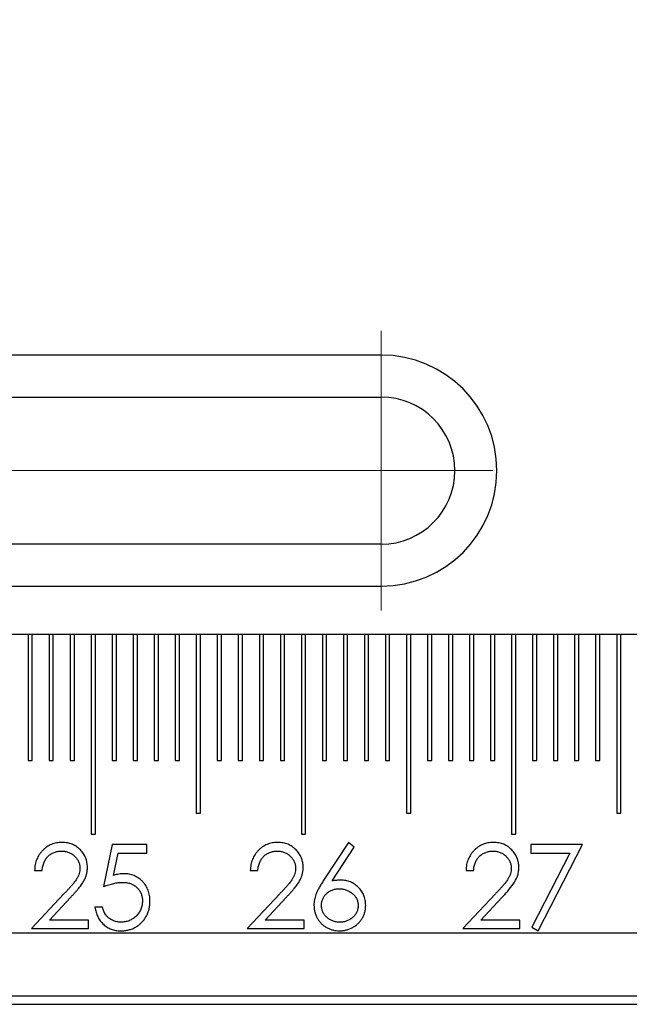
# Model space of a CAD drawing. Units: millimetres. Extents: x 11673 to 11970, y -7557 to -7347.
# Drawn here: x 11793 to 11803, y -7421 to -7405 of the extents above; entities that cross this region are included whole.
import ezdxf

# ---------------------------------------------------------------- set-up
doc = ezdxf.new("R2010")
doc.units = ezdxf.units.MM
doc.header["$LTSCALE"] = 10
doc.header["$PDMODE"] = 34
doc.linetypes.add('CENTER', pattern=[2, 1.25, -0.25, 0.25, -0.25])
doc.linetypes.add('SLD-实线', pattern=[0])
doc.layers.add('3中心线层', color=1, linetype='CENTER', lineweight=9)
doc.layers.add('7标注层', color=4, linetype='Continuous', lineweight=5)
doc.styles.add('TH-GBD2M', font='calibri.ttf', dxfattribs={"width": 0.8, "height": 2.5})
doc.dimstyles.new('ISO-25', dxfattribs={"dimtxt": 2.5, "dimasz": 2.5, "dimexe": 1.25, "dimexo": 0.625, "dimtad": 1, "dimtoh": 1, "dimtxsty": 'TH-GBD2M', "dimcen": 2.5, "dimadec": 0, "dimazin": 0, "dimtfac": 1, "dimtmove": 0, "dimatfit": 3, "dimfxl": 1, "dimarcsym": 0})

# ---------------------------------------------------------------- blocks, each defined once
blk = doc.blocks.new('*D95')
at = {"layer": '7标注层', "color": 0, "lineweight": -2, "transparency": 16777216}
for p, q in [((11722.998, -7409.37), (11722.998, -7398.783)), ((11866.932, -7409.37), (11866.932, -7398.783)), ((11725.498, -7400.033), (11864.432, -7400.033))]:
    blk.add_line(p, q, dxfattribs=at)
at = {"layer": '7标注层', "color": 0, "transparency": 16777216}
for points in [[(11725.498, -7399.616), (11725.498, -7400.449), (11722.998, -7400.033)], [(11864.432, -7399.616), (11864.432, -7400.449), (11866.932, -7400.033)]]:
    blk.add_solid(points, dxfattribs=at)
at = {"layer": 'Defpoints', "color": 0, "transparency": 16777216}
for p in [(11866.932, -7400.033), (11722.998, -7409.995), (11866.932, -7409.995)]:
    blk.add_point(p, dxfattribs=at)
at = {"layer": '7标注层', "color": 0, "transparency": 16777216, "insert": (11794.965, -7397.866), "char_height": 2.5, "attachment_point": 5, "style": 'TH-GBD2M'}
blk.add_mtext('431,8', dxfattribs=at)

msp = doc.modelspace()

# ---------------------------------------------------------------- linework, layer by layer
at = {"color": 7, "linetype": 'SLD-实线', "lineweight": 25}
for p, q in [((11799.1983, -7410.392), (11790.7316, -7410.392)), ((11790.7316, -7411.0587), (11799.1983, -7411.0587)), ((11799.1983, -7413.392), (11790.7316, -7413.392)), ((11790.7316, -7414.0587), (11799.1983, -7414.0587)), ((11878.6316, -7414.8254), (11711.2983, -7414.8254)), ((11793.5983, -7414.8254), (11793.5983, -7416.8254)), ((11793.665, -7416.8254), (11793.665, -7414.8254)), ((11793.9316, -7414.8254), (11793.9316, -7416.8254)), ((11793.9983, -7416.8254), (11793.9983, -7414.8254)), ((11794.265, -7414.8254), (11794.265, -7416.8254)), ((11794.3316, -7416.8254), (11794.3316, -7414.8254)), ((11794.5983, -7414.8254), (11794.5983, -7417.992)), ((11794.665, -7417.992), (11794.665, -7414.8254)), ((11794.9316, -7414.8254), (11794.9316, -7416.8254)), ((11794.9983, -7416.8254), (11794.9983, -7414.8254)), ((11795.265, -7414.8254), (11795.265, -7416.8254)), ((11795.3316, -7416.8254), (11795.3316, -7414.8254)), ((11795.5983, -7414.8254), (11795.5983, -7416.8254)), ((11795.665, -7416.8254), (11795.665, -7414.8254)), ((11795.9316, -7414.8254), (11795.9316, -7416.8254)), ((11795.9983, -7416.8254), (11795.9983, -7414.8254)), ((11796.265, -7414.8254), (11796.265, -7417.6587)), ((11796.3316, -7417.6587), (11796.3316, -7414.8254)), ((11796.5983, -7414.8254), (11796.5983, -7416.8254)), ((11796.665, -7416.8254), (11796.665, -7414.8254)), ((11796.9316, -7414.8254), (11796.9316, -7416.8254)), ((11796.9983, -7416.8254), (11796.9983, -7414.8254)), ((11797.265, -7414.8254), (11797.265, -7416.8254)), ((11797.3316, -7416.8254), (11797.3316, -7414.8254)), ((11797.5983, -7414.8254), (11797.5983, -7416.8254)), ((11797.665, -7416.8254), (11797.665, -7414.8254)), ((11797.9316, -7414.8254), (11797.9316, -7417.992)), ((11797.9983, -7417.992), (11797.9983, -7414.8254)), ((11798.265, -7414.8254), (11798.265, -7416.8254)), ((11798.3316, -7416.8254), (11798.3316, -7414.8254)), ((11798.5983, -7414.8254), (11798.5983, -7416.8254)), ((11798.665, -7416.8254), (11798.665, -7414.8254)), ((11798.9316, -7414.8254), (11798.9316, -7416.8254)), ((11798.9983, -7416.8254), (11798.9983, -7414.8254)), ((11799.265, -7414.8254), (11799.265, -7416.8254)), ((11799.3316, -7416.8254), (11799.3316, -7414.8254)), ((11799.5983, -7414.8254), (11799.5983, -7417.6587)), ((11799.665, -7417.6587), (11799.665, -7414.8254)), ((11799.9316, -7414.8254), (11799.9316, -7416.8254)), ((11799.9983, -7416.8254), (11799.9983, -7414.8254)), ((11800.265, -7414.8254), (11800.265, -7416.8254)), ((11800.3316, -7416.8254), (11800.3316, -7414.8254)), ((11800.5983, -7414.8254), (11800.5983, -7416.8254)), ((11800.665, -7416.8254), (11800.665, -7414.8254)), ((11800.9316, -7414.8254), (11800.9316, -7416.8254)), ((11800.9983, -7416.8254), (11800.9983, -7414.8254)), ((11801.265, -7414.8254), (11801.265, -7417.992)), ((11801.3316, -7417.992), (11801.3316, -7414.8254)), ((11801.5983, -7414.8254), (11801.5983, -7416.8254)), ((11801.665, -7416.8254), (11801.665, -7414.8254)), ((11801.9316, -7414.8254), (11801.9316, -7416.8254)), ((11801.9983, -7416.8254), (11801.9983, -7414.8254)), ((11802.265, -7414.8254), (11802.265, -7416.8254)), ((11802.3316, -7416.8254), (11802.3316, -7414.8254)), ((11802.5983, -7414.8254), (11802.5983, -7416.8254)), ((11802.665, -7416.8254), (11802.665, -7414.8254)), ((11802.9316, -7414.8254), (11802.9316, -7417.6587)), ((11802.9983, -7417.6587), (11802.9983, -7414.8254)), ((11793.5983, -7416.8254), (11793.665, -7416.8254)), ((11793.9316, -7416.8254), (11793.9983, -7416.8254)), ((11794.265, -7416.8254), (11794.3316, -7416.8254)), ((11794.9316, -7416.8254), (11794.9983, -7416.8254)), ((11795.265, -7416.8254), (11795.3316, -7416.8254)), ((11795.5983, -7416.8254), (11795.665, -7416.8254)), ((11795.9316, -7416.8254), (11795.9983, -7416.8254)), ((11796.5983, -7416.8254), (11796.665, -7416.8254)), ((11796.9316, -7416.8254), (11796.9983, -7416.8254)), ((11797.265, -7416.8254), (11797.3316, -7416.8254)), ((11797.5983, -7416.8254), (11797.665, -7416.8254)), ((11798.265, -7416.8254), (11798.3316, -7416.8254)), ((11798.5983, -7416.8254), (11798.665, -7416.8254)), ((11798.9316, -7416.8254), (11798.9983, -7416.8254)), ((11799.265, -7416.8254), (11799.3316, -7416.8254)), ((11799.9316, -7416.8254), (11799.9983, -7416.8254)), ((11800.265, -7416.8254), (11800.3316, -7416.8254)), ((11800.5983, -7416.8254), (11800.665, -7416.8254)), ((11800.9316, -7416.8254), (11800.9983, -7416.8254)), ((11801.5983, -7416.8254), (11801.665, -7416.8254)), ((11801.9316, -7416.8254), (11801.9983, -7416.8254)), ((11802.265, -7416.8254), (11802.3316, -7416.8254)), ((11802.5983, -7416.8254), (11802.665, -7416.8254)), ((11796.265, -7417.6587), (11796.3316, -7417.6587)), ((11799.5983, -7417.6587), (11799.665, -7417.6587)), ((11802.9316, -7417.6587), (11802.9983, -7417.6587)), ((11794.5983, -7417.992), (11794.665, -7417.992)), ((11797.9316, -7417.992), (11797.9983, -7417.992)), ((11801.265, -7417.992), (11801.3316, -7417.992)), ((11794.9325, -7418.1587), (11794.7957, -7418.8254)), ((11795.4795, -7418.1587), (11794.9325, -7418.1587)), ((11795.4795, -7418.2955), (11795.4795, -7418.1587)), ((11798.6778, -7418.1245), (11798.2798, -7418.733)), ((11798.4176, -7418.7356), (11798.7699, -7418.1969)), ((11798.7699, -7418.1969), (11798.6778, -7418.1245)), ((11801.5684, -7418.1587), (11801.5684, -7418.2955)), ((11802.3889, -7418.1587), (11801.5684, -7418.1587)), ((11801.6881, -7419.5262), (11802.3889, -7418.1587)), ((11794.9541, -7418.6461), (11795.026, -7418.2955)), ((11795.026, -7418.2955), (11795.4795, -7418.2955)), ((11801.5684, -7418.2955), (11802.1865, -7418.2955)), ((11802.1865, -7418.2955), (11801.5847, -7419.4693)), ((11793.7014, -7418.569), (11793.821, -7418.569)), ((11797.1219, -7418.569), (11797.2416, -7418.569)), ((11800.5424, -7418.569), (11800.6621, -7418.569)), ((11794.1672, -7418.9402), (11793.6501, -7419.492)), ((11793.9356, -7419.3553), (11794.2692, -7418.9992)), ((11797.5877, -7418.9402), (11797.0706, -7419.492)), ((11797.3561, -7419.3553), (11797.6897, -7418.9992)), ((11801.0082, -7418.9402), (11800.4911, -7419.492)), ((11800.7767, -7419.3553), (11801.1103, -7418.9992)), ((11794.7787, -7419.1502), (11794.659, -7419.1502)), ((11794.5561, -7419.3553), (11793.9356, -7419.3553)), ((11794.5561, -7419.492), (11794.5561, -7419.3553)), ((11797.9766, -7419.3553), (11797.3561, -7419.3553)), ((11797.9766, -7419.492), (11797.9766, -7419.3553)), ((11801.3971, -7419.3553), (11800.7767, -7419.3553)), ((11801.3971, -7419.492), (11801.3971, -7419.3553)), ((11793.6501, -7419.492), (11794.5561, -7419.492)), ((11797.0706, -7419.492), (11797.9766, -7419.492)), ((11800.4911, -7419.492), (11801.3971, -7419.492)), ((11801.5847, -7419.4693), (11801.6881, -7419.5262)), ((11711.2983, -7419.5587), (11878.6316, -7419.5587)), ((11711.2983, -7420.5587), (11878.6316, -7420.5587)), ((11711.2983, -7420.692), (11878.6316, -7420.692))]:
    msp.add_line(p, q, dxfattribs=at)
for radius in [1.8333, 1.1667]:
    msp.add_arc((11799.1983, -7412.2254), radius, 270, 90, dxfattribs=at)
for points, knots in [([(11794.1362, -7418.1245), (11794.1213, -7418.1248), (11794.0921, -7418.1255), (11794.0491, -7418.1315), (11794.008, -7418.1415), (11793.9686, -7418.1549), (11793.9312, -7418.1729), (11793.8955, -7418.1943), (11793.8614, -7418.2197), (11793.8299, -7418.2491), (11793.8009, -7418.2812), (11793.7753, -7418.3159), (11793.7537, -7418.3528), (11793.7356, -7418.3919), (11793.7211, -7418.433), (11793.7109, -7418.4764), (11793.7037, -7418.5219), (11793.7022, -7418.5531), (11793.7014, -7418.569)], [0, 0, 0, 0, 0.0644501, 0.1267249, 0.1874207, 0.2474168, 0.3067488, 0.3665948, 0.4277494, 0.4902352, 0.5530308, 0.6148046, 0.676505, 0.7380957, 0.8010213, 0.8648967, 0.9312092, 1, 1, 1, 1]), ([(11793.821, -7418.569), (11793.8222, -7418.5571), (11793.8244, -7418.5339), (11793.831, -7418.5004), (11793.8394, -7418.4688), (11793.8503, -7418.4392), (11793.8638, -7418.4119), (11793.8793, -7418.3864), (11793.897, -7418.3629), (11793.9171, -7418.3419), (11793.939, -7418.323), (11793.9622, -7418.3063), (11793.987, -7418.2923), (11794.0131, -7418.2811), (11794.0404, -7418.2723), (11794.0691, -7418.2658), (11794.0992, -7418.2621), (11794.1196, -7418.2615), (11794.1301, -7418.2613)], [0, 0, 0, 0, 0.073648, 0.1436862, 0.2109616, 0.2755575, 0.3380642, 0.3993109, 0.4593997, 0.5193397, 0.5790241, 0.6378088, 0.6959591, 0.7541225, 0.8131128, 0.8734531, 0.9355613, 1, 1, 1, 1]), ([(11794.1301, -7418.2613), (11794.1401, -7418.2615), (11794.1597, -7418.262), (11794.1883, -7418.2659), (11794.2159, -7418.272), (11794.2423, -7418.2808), (11794.2675, -7418.2921), (11794.2916, -7418.3058), (11794.3143, -7418.3222), (11794.3357, -7418.3408), (11794.3553, -7418.361), (11794.3722, -7418.3826), (11794.3869, -7418.405), (11794.3989, -7418.4284), (11794.408, -7418.4529), (11794.4144, -7418.4782), (11794.4186, -7418.5045), (11794.4191, -7418.5225), (11794.4193, -7418.5316)], [0, 0, 0, 0, 0.06802653, 0.13350487, 0.1969499, 0.26027004, 0.32274138, 0.38498246, 0.4484652, 0.51342417, 0.57822426, 0.64001115, 0.70009417, 0.76006678, 0.8190115, 0.87787809, 0.9380346, 1, 1, 1, 1]), ([(11794.539, -7418.5209), (11794.5386, -7418.5077), (11794.5378, -7418.4817), (11794.5327, -7418.4434), (11794.5238, -7418.4066), (11794.5119, -7418.3708), (11794.4959, -7418.3367), (11794.4766, -7418.3038), (11794.4541, -7418.272), (11794.428, -7418.2422), (11794.3995, -7418.2143), (11794.368, -7418.1906), (11794.3347, -7418.1701), (11794.2992, -7418.153), (11794.2614, -7418.1403), (11794.2215, -7418.1313), (11794.1796, -7418.1255), (11794.1508, -7418.1249), (11794.1362, -7418.1245)], [0, 0, 0, 0, 0.0627104, 0.1233468, 0.1834015, 0.2428279, 0.3020974, 0.3624199, 0.4237248, 0.4870322, 0.5504908, 0.6127093, 0.674265, 0.7361703, 0.7992112, 0.8634832, 0.9305245, 1, 1, 1, 1]), ([(11797.5567, -7418.1245), (11797.5418, -7418.1248), (11797.5126, -7418.1255), (11797.4696, -7418.1315), (11797.4285, -7418.1415), (11797.3891, -7418.1549), (11797.3517, -7418.1729), (11797.316, -7418.1943), (11797.282, -7418.2197), (11797.2504, -7418.2491), (11797.2214, -7418.2812), (11797.1958, -7418.3159), (11797.1742, -7418.3528), (11797.1562, -7418.3919), (11797.1416, -7418.433), (11797.1314, -7418.4764), (11797.1242, -7418.5219), (11797.1227, -7418.5531), (11797.1219, -7418.569)], [0, 0, 0, 0, 0.0644501, 0.1267249, 0.1874207, 0.2474168, 0.3067488, 0.3665948, 0.4277494, 0.4902352, 0.5530308, 0.6148046, 0.676505, 0.7380957, 0.8010213, 0.8648967, 0.9312092, 1, 1, 1, 1]), ([(11797.2416, -7418.569), (11797.2427, -7418.5571), (11797.2449, -7418.5339), (11797.2515, -7418.5004), (11797.2599, -7418.4688), (11797.2709, -7418.4392), (11797.2843, -7418.4119), (11797.2998, -7418.3864), (11797.3175, -7418.3629), (11797.3376, -7418.3419), (11797.3595, -7418.323), (11797.3828, -7418.3063), (11797.4075, -7418.2923), (11797.4336, -7418.2811), (11797.4609, -7418.2723), (11797.4896, -7418.2658), (11797.5197, -7418.2621), (11797.5402, -7418.2615), (11797.5506, -7418.2613)], [0, 0, 0, 0, 0.073648, 0.1436862, 0.2109616, 0.2755575, 0.3380642, 0.3993109, 0.4593997, 0.5193397, 0.5790241, 0.6378088, 0.6959591, 0.7541225, 0.8131128, 0.8734531, 0.9355613, 1, 1, 1, 1]), ([(11797.5506, -7418.2613), (11797.5606, -7418.2615), (11797.5802, -7418.262), (11797.6089, -7418.2659), (11797.6364, -7418.272), (11797.6628, -7418.2808), (11797.688, -7418.2921), (11797.7121, -7418.3058), (11797.7348, -7418.3222), (11797.7563, -7418.3408), (11797.7758, -7418.361), (11797.7927, -7418.3826), (11797.8074, -7418.405), (11797.8194, -7418.4284), (11797.8286, -7418.4529), (11797.8349, -7418.4782), (11797.8391, -7418.5045), (11797.8396, -7418.5225), (11797.8398, -7418.5316)], [0, 0, 0, 0, 0.0680265, 0.1335049, 0.1969499, 0.26027, 0.3227414, 0.3849825, 0.4484652, 0.5134242, 0.5782243, 0.6400112, 0.7000942, 0.7600668, 0.8190115, 0.8778781, 0.9380346, 1, 1, 1, 1]), ([(11797.9595, -7418.5209), (11797.9591, -7418.5077), (11797.9583, -7418.4817), (11797.9533, -7418.4434), (11797.9443, -7418.4066), (11797.9324, -7418.3708), (11797.9164, -7418.3367), (11797.8971, -7418.3038), (11797.8746, -7418.272), (11797.8485, -7418.2422), (11797.8201, -7418.2143), (11797.7885, -7418.1906), (11797.7552, -7418.1701), (11797.7197, -7418.153), (11797.6819, -7418.1403), (11797.642, -7418.1313), (11797.6001, -7418.1255), (11797.5713, -7418.1249), (11797.5567, -7418.1245)], [0, 0, 0, 0, 0.06271036, 0.12334683, 0.18340147, 0.24282791, 0.30209739, 0.3624199, 0.42372478, 0.48703218, 0.55049078, 0.61270931, 0.67426498, 0.73617033, 0.79921118, 0.8634832, 0.93052454, 1, 1, 1, 1]), ([(11800.9772, -7418.1245), (11800.9624, -7418.1248), (11800.9331, -7418.1255), (11800.8901, -7418.1315), (11800.849, -7418.1415), (11800.8096, -7418.1549), (11800.7722, -7418.1729), (11800.7365, -7418.1943), (11800.7025, -7418.2197), (11800.6709, -7418.2491), (11800.6419, -7418.2812), (11800.6163, -7418.3159), (11800.5947, -7418.3528), (11800.5767, -7418.3919), (11800.5622, -7418.433), (11800.5519, -7418.4764), (11800.5447, -7418.5219), (11800.5432, -7418.5531), (11800.5424, -7418.569)], [0, 0, 0, 0, 0.0644501, 0.1267249, 0.1874207, 0.2474168, 0.3067488, 0.3665948, 0.4277494, 0.4902352, 0.5530308, 0.6148046, 0.676505, 0.7380957, 0.8010213, 0.8648967, 0.9312092, 1, 1, 1, 1]), ([(11800.6621, -7418.569), (11800.6632, -7418.5571), (11800.6654, -7418.5339), (11800.672, -7418.5004), (11800.6804, -7418.4688), (11800.6914, -7418.4392), (11800.7049, -7418.4119), (11800.7203, -7418.3864), (11800.738, -7418.3629), (11800.7581, -7418.3419), (11800.78, -7418.323), (11800.8033, -7418.3063), (11800.828, -7418.2923), (11800.8541, -7418.2811), (11800.8815, -7418.2723), (11800.9101, -7418.2658), (11800.9402, -7418.2621), (11800.9607, -7418.2615), (11800.9711, -7418.2613)], [0, 0, 0, 0, 0.07364797, 0.14368624, 0.21096161, 0.27555749, 0.33806421, 0.3993109, 0.45939973, 0.51933972, 0.57902407, 0.63780878, 0.69595912, 0.75412246, 0.81311285, 0.87345309, 0.93556133, 1, 1, 1, 1]), ([(11800.9711, -7418.2613), (11800.9811, -7418.2615), (11801.0007, -7418.262), (11801.0294, -7418.2659), (11801.0569, -7418.272), (11801.0833, -7418.2808), (11801.1086, -7418.2921), (11801.1326, -7418.3058), (11801.1553, -7418.3222), (11801.1768, -7418.3408), (11801.1963, -7418.361), (11801.2132, -7418.3826), (11801.2279, -7418.405), (11801.2399, -7418.4284), (11801.2491, -7418.4529), (11801.2554, -7418.4782), (11801.2596, -7418.5045), (11801.2601, -7418.5225), (11801.2604, -7418.5316)], [0, 0, 0, 0, 0.0680265, 0.1335049, 0.1969499, 0.26027, 0.3227414, 0.3849825, 0.4484652, 0.5134242, 0.5782243, 0.6400112, 0.7000942, 0.7600668, 0.8190115, 0.8778781, 0.9380346, 1, 1, 1, 1]), ([(11801.38, -7418.5209), (11801.3796, -7418.5077), (11801.3788, -7418.4817), (11801.3738, -7418.4434), (11801.3648, -7418.4066), (11801.353, -7418.3708), (11801.3369, -7418.3367), (11801.3176, -7418.3038), (11801.2951, -7418.272), (11801.269, -7418.2422), (11801.2406, -7418.2143), (11801.209, -7418.1906), (11801.1757, -7418.1701), (11801.1403, -7418.153), (11801.1024, -7418.1403), (11801.0625, -7418.1313), (11801.0206, -7418.1255), (11800.9919, -7418.1249), (11800.9772, -7418.1245)], [0, 0, 0, 0, 0.0627104, 0.1233468, 0.1834015, 0.2428279, 0.3020974, 0.3624199, 0.4237248, 0.4870322, 0.5504908, 0.6127093, 0.674265, 0.7361703, 0.7992112, 0.8634832, 0.9305245, 1, 1, 1, 1]), ([(11794.4193, -7418.5316), (11794.4188, -7418.546), (11794.4177, -7418.5748), (11794.4084, -7418.6174), (11794.3933, -7418.6587), (11794.3757, -7418.6925), (11794.3575, -7418.7202), (11794.3408, -7418.7442), (11794.3199, -7418.7701), (11794.2963, -7418.7993), (11794.2689, -7418.8308), (11794.2382, -7418.865), (11794.204, -7418.9018), (11794.1798, -7418.9271), (11794.1672, -7418.9402)], [0, 0, 0, 0, 0.08801442, 0.17497597, 0.26379955, 0.355443, 0.40641306, 0.46551896, 0.53307553, 0.60935268, 0.69389869, 0.7871708, 0.88919736, 1, 1, 1, 1]), ([(11794.2692, -7418.9992), (11794.282, -7418.9856), (11794.3066, -7418.9592), (11794.3417, -7418.9205), (11794.3733, -7418.8837), (11794.4017, -7418.8493), (11794.4271, -7418.8171), (11794.449, -7418.787), (11794.4677, -7418.759), (11794.4885, -7418.725), (11794.509, -7418.6828), (11794.5261, -7418.6304), (11794.5371, -7418.5763), (11794.5383, -7418.5395), (11794.539, -7418.5209)], [0, 0, 0, 0, 0.0995305, 0.1920789, 0.2777125, 0.3574542, 0.4296477, 0.4957712, 0.5555376, 0.6086575, 0.7075776, 0.8043277, 0.9012978, 1, 1, 1, 1]), ([(11797.8398, -7418.5316), (11797.8393, -7418.546), (11797.8382, -7418.5748), (11797.829, -7418.6174), (11797.8138, -7418.6587), (11797.7962, -7418.6925), (11797.7781, -7418.7202), (11797.7613, -7418.7442), (11797.7404, -7418.7701), (11797.7168, -7418.7993), (11797.6894, -7418.8308), (11797.6587, -7418.865), (11797.6245, -7418.9018), (11797.6003, -7418.9271), (11797.5877, -7418.9402)], [0, 0, 0, 0, 0.0880144, 0.174976, 0.2637995, 0.355443, 0.4064131, 0.465519, 0.5330755, 0.6093527, 0.6938987, 0.7871708, 0.8891974, 1, 1, 1, 1]), ([(11797.6897, -7418.9992), (11797.7025, -7418.9856), (11797.7271, -7418.9592), (11797.7622, -7418.9205), (11797.7939, -7418.8837), (11797.8222, -7418.8493), (11797.8476, -7418.8171), (11797.8695, -7418.787), (11797.8882, -7418.759), (11797.909, -7418.725), (11797.9296, -7418.6828), (11797.9466, -7418.6304), (11797.9576, -7418.5763), (11797.9589, -7418.5395), (11797.9595, -7418.5209)], [0, 0, 0, 0, 0.0995305, 0.1920789, 0.2777125, 0.3574542, 0.4296477, 0.4957712, 0.5555376, 0.6086575, 0.7075776, 0.8043277, 0.9012978, 1, 1, 1, 1]), ([(11801.2604, -7418.5316), (11801.2598, -7418.546), (11801.2587, -7418.5748), (11801.2495, -7418.6174), (11801.2343, -7418.6587), (11801.2167, -7418.6925), (11801.1986, -7418.7202), (11801.1818, -7418.7442), (11801.1609, -7418.7701), (11801.1374, -7418.7993), (11801.1099, -7418.8308), (11801.0792, -7418.865), (11801.045, -7418.9018), (11801.0208, -7418.9271), (11801.0082, -7418.9402)], [0, 0, 0, 0, 0.08801442, 0.17497597, 0.26379955, 0.355443, 0.40641306, 0.46551896, 0.53307553, 0.60935268, 0.69389869, 0.7871708, 0.88919736, 1, 1, 1, 1]), ([(11801.1103, -7418.9992), (11801.1423, -7418.9649), (11801.1742, -7418.9306), (11801.2352, -7418.8592), (11801.2649, -7418.8228), (11801.3181, -7418.7461), (11801.3416, -7418.7056), (11801.3646, -7418.6382), (11801.3705, -7418.6152), (11801.3782, -7418.5684), (11801.3792, -7418.5446), (11801.38, -7418.5209)], [0, 0, 0, 0, 0.25, 0.25, 0.5, 0.5, 0.75, 0.75, 0.875, 0.875, 1, 1, 1, 1]), ([(11795.1112, -7418.6202), (11795.0992, -7418.6206), (11795.0743, -7418.6213), (11795.036, -7418.6263), (11794.9956, -7418.6347), (11794.9683, -7418.6423), (11794.9541, -7418.6461)], [0, 0, 0, 0, 0.2260265, 0.4670985, 0.7249316, 1, 1, 1, 1]), ([(11795.5308, -7419.0564), (11795.5305, -7419.0408), (11795.5298, -7419.0102), (11795.5239, -7418.9655), (11795.5151, -7418.9227), (11795.5019, -7418.8823), (11795.4853, -7418.8439), (11795.4646, -7418.8079), (11795.4403, -7418.774), (11795.4127, -7418.7424), (11795.3823, -7418.7137), (11795.3494, -7418.6887), (11795.3148, -7418.6673), (11795.2779, -7418.6502), (11795.2391, -7418.6369), (11795.1982, -7418.6273), (11795.1553, -7418.6212), (11795.1261, -7418.6206), (11795.1112, -7418.6202)], [0, 0, 0, 0, 0.06895471, 0.13522242, 0.19923787, 0.26174019, 0.32274397, 0.38393295, 0.44489605, 0.50711875, 0.56923174, 0.62962901, 0.68918504, 0.74871893, 0.80910594, 0.87060573, 0.93419235, 1, 1, 1, 1]), ([(11798.2798, -7418.733), (11798.2731, -7418.7433), (11798.26, -7418.7634), (11798.2413, -7418.7932), (11798.2244, -7418.822), (11798.2089, -7418.8495), (11798.1954, -7418.8761), (11798.1828, -7418.9012), (11798.1726, -7418.9255), (11798.1604, -7418.9557), (11798.1489, -7418.9926), (11798.1386, -7419.036), (11798.1322, -7419.0785), (11798.1312, -7419.1065), (11798.1308, -7419.1202)], [0, 0, 0, 0, 0.0876222, 0.1714015, 0.2501655, 0.3257011, 0.3963426, 0.4627261, 0.5255278, 0.5841885, 0.6947236, 0.8002739, 0.9021818, 1, 1, 1, 1]), ([(11798.5557, -7418.7228), (11798.5332, -7418.7234), (11798.4869, -7418.7246), (11798.4411, -7418.7319), (11798.4176, -7418.7356)], [0, 0, 0, 0, 0.4873407, 1, 1, 1, 1]), ([(11798.9513, -7419.1178), (11798.9509, -7419.1042), (11798.9502, -7419.0773), (11798.9448, -7419.0379), (11798.9357, -7419.0001), (11798.9231, -7418.9639), (11798.907, -7418.9294), (11798.8871, -7418.8966), (11798.8634, -7418.8656), (11798.8366, -7418.8364), (11798.8072, -7418.81), (11798.7761, -7418.7864), (11798.7431, -7418.767), (11798.7087, -7418.7508), (11798.6728, -7418.7381), (11798.6351, -7418.7294), (11798.596, -7418.7239), (11798.5693, -7418.7232), (11798.5557, -7418.7228)], [0, 0, 0, 0, 0.065659, 0.1292579, 0.1914365, 0.2527175, 0.31332, 0.3744899, 0.4369089, 0.5009283, 0.5649763, 0.6271372, 0.6884542, 0.7490566, 0.8099329, 0.8715951, 0.9347692, 1, 1, 1, 1]), ([(11794.7957, -7418.8254), (11794.8099, -7418.8199), (11794.8373, -7418.8094), (11794.8781, -7418.7954), (11794.9172, -7418.7837), (11794.9548, -7418.7739), (11794.9907, -7418.7665), (11795.0251, -7418.761), (11795.0579, -7418.7577), (11795.0792, -7418.7572), (11795.0896, -7418.757)], [0, 0, 0, 0, 0.1496421, 0.2910993, 0.4262123, 0.5534979, 0.6749003, 0.7889767, 0.897797, 1, 1, 1, 1]), ([(11795.0896, -7418.757), (11795.1015, -7418.7573), (11795.1247, -7418.7578), (11795.1587, -7418.7615), (11795.1907, -7418.768), (11795.2212, -7418.7766), (11795.2495, -7418.7886), (11795.2762, -7418.8025), (11795.3012, -7418.819), (11795.3237, -7418.8384), (11795.3444, -7418.8593), (11795.3624, -7418.8821), (11795.3774, -7418.9066), (11795.3897, -7418.9326), (11795.3994, -7418.9601), (11795.4064, -7418.9891), (11795.4104, -7419.0197), (11795.4109, -7419.0406), (11795.4111, -7419.0513)], [0, 0, 0, 0, 0.0729632, 0.1419446, 0.2085324, 0.2725865, 0.3350351, 0.395882, 0.4566998, 0.5173127, 0.5773391, 0.6362302, 0.6943699, 0.7527839, 0.8116398, 0.872084, 0.9346486, 1, 1, 1, 1]), ([(11798.2504, -7419.125), (11798.2507, -7419.116), (11798.2513, -7419.0982), (11798.2548, -7419.0719), (11798.261, -7419.0468), (11798.2695, -7419.0226), (11798.2805, -7418.9995), (11798.2941, -7418.9775), (11798.3098, -7418.9563), (11798.328, -7418.9366), (11798.3481, -7418.9186), (11798.3698, -7418.9027), (11798.393, -7418.8893), (11798.4176, -7418.8782), (11798.444, -7418.8701), (11798.4715, -7418.8638), (11798.5006, -7418.8604), (11798.5205, -7418.8599), (11798.5306, -7418.8596)], [0, 0, 0, 0, 0.0631829, 0.1237331, 0.1836062, 0.242704, 0.3016493, 0.36107, 0.4220737, 0.484252, 0.5473469, 0.6093465, 0.6708936, 0.7332103, 0.7968038, 0.8620991, 0.9294007, 1, 1, 1, 1]), ([(11798.5306, -7418.8596), (11798.5409, -7418.8599), (11798.561, -7418.8604), (11798.5906, -7418.8638), (11798.619, -7418.8702), (11798.6464, -7418.8782), (11798.6724, -7418.8894), (11798.6973, -7418.9028), (11798.7212, -7418.9186), (11798.7436, -7418.9366), (11798.7642, -7418.9562), (11798.7821, -7418.9774), (11798.7975, -7418.9994), (11798.8102, -7419.0224), (11798.8199, -7419.0466), (11798.8264, -7419.0719), (11798.831, -7419.0981), (11798.8314, -7419.1159), (11798.8316, -7419.125)], [0, 0, 0, 0, 0.0689124, 0.1352246, 0.2001606, 0.2639831, 0.3270288, 0.3902419, 0.4541682, 0.5193356, 0.5832703, 0.6452843, 0.7050706, 0.7637436, 0.8217747, 0.8800062, 0.9388621, 1, 1, 1, 1]), ([(11794.659, -7419.1502), (11794.6611, -7419.1637), (11794.6652, -7419.1905), (11794.675, -7419.2293), (11794.6871, -7419.2663), (11794.7026, -7419.3013), (11794.7207, -7419.3344), (11794.7417, -7419.3655), (11794.7652, -7419.3948), (11794.7916, -7419.4218), (11794.82, -7419.4465), (11794.8507, -7419.4675), (11794.8825, -7419.486), (11794.9161, -7419.5006), (11794.9512, -7419.5123), (11794.9881, -7419.52), (11795.0264, -7419.5254), (11795.0525, -7419.526), (11795.0658, -7419.5262)], [0, 0, 0, 0, 0.06765283, 0.13319742, 0.19701464, 0.25928864, 0.32133196, 0.38265763, 0.44411654, 0.50647703, 0.56838526, 0.62923359, 0.68936282, 0.7492756, 0.80976386, 0.87129163, 0.93457886, 1, 1, 1, 1]), ([(11795.0727, -7419.3895), (11795.061, -7419.3892), (11795.0378, -7419.3885), (11795.0034, -7419.3822), (11794.9695, -7419.3731), (11794.9372, -7419.3595), (11794.9066, -7419.3436), (11794.879, -7419.3245), (11794.8545, -7419.3033), (11794.8329, -7419.2795), (11794.8149, -7419.2522), (11794.7997, -7419.2216), (11794.7873, -7419.1873), (11794.7816, -7419.1629), (11794.7787, -7419.1502)], [0, 0, 0, 0, 0.0847944, 0.168742, 0.2532674, 0.3384894, 0.4226309, 0.5034909, 0.5813824, 0.6578201, 0.7356231, 0.8180058, 0.9053127, 1, 1, 1, 1]), ([(11795.0658, -7419.5262), (11795.0769, -7419.5261), (11795.099, -7419.5259), (11795.1315, -7419.5227), (11795.1631, -7419.5183), (11795.1936, -7419.5119), (11795.2231, -7419.5037), (11795.2514, -7419.4933), (11795.2791, -7419.4818), (11795.3054, -7419.4677), (11795.3308, -7419.4524), (11795.3547, -7419.4351), (11795.3775, -7419.4164), (11795.3989, -7419.3961), (11795.4187, -7419.3741), (11795.4371, -7419.3505), (11795.4546, -7419.3254), (11795.4703, -7419.2987), (11795.4842, -7419.2708), (11795.4969, -7419.2423), (11795.5073, -7419.213), (11795.5159, -7419.183), (11795.5225, -7419.1523), (11795.5275, -7419.1209), (11795.53, -7419.0889), (11795.5305, -7419.0673), (11795.5308, -7419.0564)], [0, 0, 0, 0, 0.04508555, 0.08925484, 0.13224264, 0.17424989, 0.21545875, 0.25606211, 0.29644874, 0.33677094, 0.37690568, 0.41643328, 0.45613809, 0.49592633, 0.53575376, 0.57607595, 0.61728481, 0.659151, 0.70156177, 0.74370191, 0.78544524, 0.82744631, 0.8698816, 0.91256588, 0.95598553, 1, 1, 1, 1]), ([(11795.4111, -7419.0513), (11795.4108, -7419.0632), (11795.4102, -7419.0864), (11795.4056, -7419.1206), (11795.3978, -7419.1531), (11795.3869, -7419.1842), (11795.3725, -7419.2138), (11795.3555, -7419.242), (11795.335, -7419.2685), (11795.3118, -7419.2932), (11795.2865, -7419.3157), (11795.2595, -7419.3353), (11795.2316, -7419.3523), (11795.2021, -7419.3656), (11795.1716, -7419.3765), (11795.1397, -7419.3838), (11795.1066, -7419.3885), (11795.0841, -7419.3892), (11795.0727, -7419.3895)], [0, 0, 0, 0, 0.06671, 0.13091338, 0.19325977, 0.25490759, 0.31608936, 0.37770459, 0.44024198, 0.50405311, 0.56830145, 0.63033901, 0.69169494, 0.75178358, 0.81231972, 0.87357531, 0.9357927, 1, 1, 1, 1]), ([(11798.1308, -7419.1202), (11798.1315, -7419.1382), (11798.1329, -7419.1738), (11798.143, -7419.2263), (11798.1602, -7419.277), (11798.1831, -7419.3255), (11798.2121, -7419.3707), (11798.2468, -7419.4108), (11798.2865, -7419.4457), (11798.3308, -7419.4746), (11798.3786, -7419.4976), (11798.4289, -7419.5142), (11798.4812, -7419.5245), (11798.5167, -7419.5256), (11798.5346, -7419.5262)], [0, 0, 0, 0, 0.0843607, 0.1674898, 0.2505333, 0.3353999, 0.4196274, 0.502172, 0.5840851, 0.6672595, 0.7504339, 0.8329477, 0.9156653, 1, 1, 1, 1]), ([(11798.541, -7419.3895), (11798.5312, -7419.3892), (11798.5118, -7419.3886), (11798.4831, -7419.3851), (11798.4557, -7419.379), (11798.4294, -7419.3703), (11798.404, -7419.3597), (11798.3799, -7419.3462), (11798.3569, -7419.3304), (11798.3352, -7419.3123), (11798.3151, -7419.2929), (11798.2983, -7419.2716), (11798.2831, -7419.25), (11798.2715, -7419.2268), (11798.2619, -7419.2028), (11798.2554, -7419.1778), (11798.2512, -7419.1517), (11798.2507, -7419.1341), (11798.2504, -7419.125)], [0, 0, 0, 0, 0.0679503, 0.1332598, 0.1978003, 0.2608458, 0.3233193, 0.3862817, 0.4500615, 0.5152076, 0.5796408, 0.6418172, 0.7016924, 0.7607691, 0.8192541, 0.8787376, 0.9381583, 1, 1, 1, 1]), ([(11798.5346, -7419.5262), (11798.5533, -7419.5256), (11798.5902, -7419.5242), (11798.6445, -7419.5137), (11798.6968, -7419.4966), (11798.7466, -7419.4727), (11798.7929, -7419.4435), (11798.8338, -7419.4086), (11798.8696, -7419.3694), (11798.8989, -7419.3252), (11798.9225, -7419.2776), (11798.9391, -7419.2267), (11798.9497, -7419.1732), (11798.9508, -7419.1365), (11798.9513, -7419.1178)], [0, 0, 0, 0, 0.0859725, 0.1699564, 0.2542169, 0.339243, 0.4239783, 0.5058277, 0.5866357, 0.6677103, 0.7496009, 0.8308748, 0.9140521, 1, 1, 1, 1]), ([(11798.8316, -7419.125), (11798.8314, -7419.1341), (11798.8309, -7419.1517), (11798.8267, -7419.1778), (11798.8202, -7419.2028), (11798.8106, -7419.2268), (11798.7987, -7419.2498), (11798.7839, -7419.2718), (11798.7667, -7419.2928), (11798.7466, -7419.3124), (11798.725, -7419.3303), (11798.7021, -7419.3463), (11798.6781, -7419.3597), (11798.6527, -7419.3703), (11798.6264, -7419.379), (11798.599, -7419.3851), (11798.5703, -7419.3886), (11798.5509, -7419.3892), (11798.541, -7419.3895)], [0, 0, 0, 0, 0.0618526, 0.1212838, 0.1807779, 0.2392732, 0.2986414, 0.3581858, 0.4207601, 0.4852047, 0.5503623, 0.6136499, 0.6766235, 0.739108, 0.8021647, 0.8667166, 0.9320376, 1, 1, 1, 1])]:
    msp.add_open_spline(points, degree=3, knots=knots, dxfattribs=at)
at = {"layer": '3中心线层'}
for p, q in [((11799.1983, -7410.0054), (11799.1983, -7414.4454)), ((11788.4683, -7412.2254), (11801.4641, -7412.2254))]:
    msp.add_line(p, q, dxfattribs=at)

# ---------------------------------------------------------------- dimensions: what is measured, and where the dimension line sits
at = {"layer": '7标注层'}
dim = msp.add_linear_dim(base=(11866.9316, -7400.0326), p1=(11722.9983, -7409.9954), p2=(11866.9316, -7409.9954), dimstyle='ISO-25', override={"dimlfac": 3}, dxfattribs=at)
dim.commit()
dim.dimension.update_dxf_attribs({"geometry": '*D95', "text_midpoint": (11794.965, -7397.8662)})

doc.saveas('drawing.dxf')
